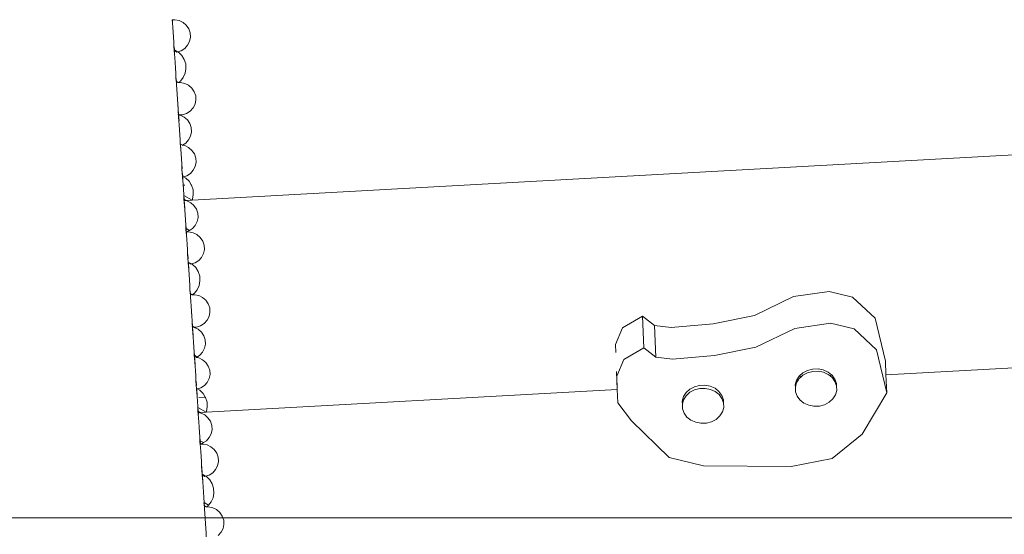
# Model space of a CAD drawing. Units: millimetres. Extents: x -9766 to 6360, y -6507 to 8106.
# Drawn here: x -863 to -379, y -3091 to -2838 of the extents above; entities that cross this region are included whole.
import ezdxf

# ---------------------------------------------------------------- set-up
doc = ezdxf.new("R2010")
doc.units = ezdxf.units.MM
doc.layers.get('0').update_dxf_attribs({"lineweight": 5})
doc.layers.add('Размеры', color=1, linetype='Continuous', lineweight=5)
doc.dimstyles.new('размеры Маф', dxfattribs={"dimtxt": 300, "dimasz": 50, "dimexe": 50, "dimexo": 0.0625, "dimgap": 0.09, "dimtad": 1, "dimdec": 0, "dimzin": 0, "dimdsep": 46, "dimtxsty": 'Standard', "dimblk": 'ARCHTICK', "dimcen": 0.09, "dimdle": 50, "dimclrd": 256, "dimclre": 256, "dimclrt": 256, "dimadec": 0, "dimazin": 0, "dimtfac": 1, "dimtdec": 0, "dimtix": 1, "dimtofl": 0, "dimtmove": 0, "dimatfit": 3, "dimfxl": 1, "dimtolj": 1, "dimtzin": 0, "dimlwd": -1, "dimlwe": -1, "dimarcsym": 1})

# ---------------------------------------------------------------- blocks, each defined once
blk = doc.blocks.new('_ArchTick')
at = {"color": 0, "linetype": 'ByBlock', "const_width": 0.15}
blk.add_lwpolyline([(-0.5, -0.5), (0.5, 0.5)], dxfattribs=at)
blk = doc.blocks.new('*D11')
at = {"layer": 'Defpoints', "color": 0, "transparency": 16777216}
for p in [(4875.21, -56.58), (-9716.39, -2070.01), (4875.21, -6456.64)]:
    blk.add_point(p, dxfattribs=at)
at = {"layer": 'Размеры', "transparency": 16777216}
for p, q in [((4875.21, -56.64), (4875.21, -6506.64)), ((-9716.39, -2070.08), (-9716.39, -6506.64)), ((-9766.39, -6456.64), (4925.21, -6456.64))]:
    blk.add_line(p, q, dxfattribs=at)
at = {"layer": 'Размеры', "transparency": 16777216, "xscale": 50, "yscale": 50, "zscale": 50, "rotation": 180}
blk.add_blockref('_ArchTick', (-9716.39, -6456.64), dxfattribs=at)
at = {"layer": 'Размеры', "transparency": 16777216, "xscale": 50, "yscale": 50, "zscale": 50}
blk.add_blockref('_ArchTick', (4875.21, -6456.64), dxfattribs=at)
at = {"layer": 'Размеры', "transparency": 16777216, "insert": (-2420.59, -6306.55), "char_height": 300, "attachment_point": 5}
blk.add_mtext('\\A1;14592', dxfattribs=at)
blk = doc.blocks.new('*D12')
at = {"layer": 'Defpoints', "color": 0, "transparency": 16777216}
for p in [(-5633.68, 8056.04), (6310.03, 8056.04), (-2570.48, -4640.93)]:
    blk.add_point(p, dxfattribs=at)
at = {"layer": 'Размеры', "transparency": 16777216}
for p, q in [((6310.03, -4690.93), (6310.03, 8106.04)), ((-5633.61, 8056.04), (6360.03, 8056.04)), ((-2570.42, -4640.93), (6360.03, -4640.93))]:
    blk.add_line(p, q, dxfattribs=at)
at = {"layer": 'Размеры', "transparency": 16777216, "xscale": 50, "yscale": 50, "zscale": 50}
for p, rotation in [((6310.03, 8056.04), 90), ((6310.03, -4640.93), 270)]:
    blk.add_blockref('_ArchTick', p, dxfattribs=dict(at, rotation=rotation))
at = {"layer": 'Размеры', "transparency": 16777216, "insert": (6159.94, 1707.56), "char_height": 300, "attachment_point": 5, "rotation": 90}
blk.add_mtext('\\A1;12697', dxfattribs=at)
blk = doc.blocks.new('*D13')
at = {"layer": 'Defpoints', "color": 0, "transparency": 16777216}
for p in [(-7699.11, 2368.55), (2570.18, 2368.55), (2570.18, -5784.42)]:
    blk.add_point(p, dxfattribs=at)
at = {"layer": 'Размеры', "transparency": 16777216}
for p, q in [((-7699.11, 2368.48), (-7699.11, -5834.42)), ((2570.18, 2368.48), (2570.18, -5834.42)), ((-7749.11, -5784.42), (2620.18, -5784.42))]:
    blk.add_line(p, q, dxfattribs=at)
at = {"layer": 'Размеры', "transparency": 16777216, "xscale": 50, "yscale": 50, "zscale": 50, "rotation": 180}
blk.add_blockref('_ArchTick', (-7699.11, -5784.42), dxfattribs=at)
at = {"layer": 'Размеры', "transparency": 16777216, "xscale": 50, "yscale": 50, "zscale": 50}
blk.add_blockref('_ArchTick', (2570.18, -5784.42), dxfattribs=at)
at = {"layer": 'Размеры', "transparency": 16777216, "insert": (-2564.47, -5634.33), "char_height": 300, "attachment_point": 5}
blk.add_mtext('\\A1;10269', dxfattribs=at)
blk = doc.blocks.new('*D14')
at = {"layer": 'Defpoints', "color": 0, "transparency": 16777216}
for p in [(-3859.86, 6034.8), (5707.05, 6034.8), (-3887.36, -3083)]:
    blk.add_point(p, dxfattribs=at)
at = {"layer": 'Размеры', "transparency": 16777216}
for p, q in [((5707.05, -3133), (5707.05, 6084.8)), ((-3859.8, 6034.8), (5757.05, 6034.8)), ((-3887.3, -3083), (5757.05, -3083))]:
    blk.add_line(p, q, dxfattribs=at)
at = {"layer": 'Размеры', "transparency": 16777216, "xscale": 50, "yscale": 50, "zscale": 50}
for p, rotation in [((5707.05, 6034.8), 90), ((5707.05, -3083), 270)]:
    blk.add_blockref('_ArchTick', p, dxfattribs=dict(at, rotation=rotation))
at = {"layer": 'Размеры', "transparency": 16777216, "insert": (5556.96, 1475.9), "char_height": 300, "attachment_point": 5, "rotation": 90}
blk.add_mtext('\\A1;9118', dxfattribs=at)

msp = doc.modelspace()

# ---------------------------------------------------------------- linework, layer by layer
for p, q in [((-788.45, -2837.81), (-788.45, -2837.88)), ((-788.45, -2837.88), (-788.36, -2837.88)), ((-788.25, -2839.44), (-788.36, -2837.88)), ((-788.36, -2837.88), (-788.31, -2837.88)), ((-788.31, -2837.88), (-787.1, -2837.81)), ((-788.31, -2837.88), (-788.25, -2839.44)), ((-787.1, -2837.81), (-785, -2838.23)), ((-785, -2838.23), (-783.07, -2839.18)), ((-783.07, -2839.18), (-781.46, -2840.58)), ((-788.21, -2839.47), (-788.25, -2839.44)), ((-788.11, -2841.54), (-788.21, -2839.47)), ((-787.96, -2843.92), (-788.11, -2841.54)), ((-788.07, -2841.56), (-787.91, -2843.95)), ((-787.81, -2846.42), (-787.96, -2843.92)), ((-781.46, -2840.58), (-780.27, -2842.33)), ((-780.27, -2842.33), (-779.58, -2844.33)), ((-787.66, -2848.87), (-787.81, -2846.42)), ((-787.75, -2846.45), (-787.59, -2848.91)), ((-787.54, -2851.1), (-787.66, -2848.87)), ((-779.87, -2848.48), (-780.82, -2850.36)), ((-779.45, -2846.42), (-779.87, -2848.48)), ((-779.58, -2844.33), (-779.45, -2846.42)), ((-787.46, -2852.64), (-787.54, -2851.1)), ((-787.44, -2852.96), (-787.46, -2852.64)), ((-787.46, -2852.64), (-787.33, -2852.71)), ((-787.44, -2851.16), (-787.33, -2852.71)), ((-787.39, -2853.32), (-787.44, -2852.96)), ((-787.44, -2852.96), (-787.31, -2853.03)), ((-787.29, -2854.65), (-787.39, -2853.32)), ((-787.33, -2852.71), (-785.71, -2853.63)), ((-787.33, -2852.71), (-787.31, -2853.03)), ((-787.31, -2853.03), (-787.2, -2854.7)), ((-787.31, -2853.03), (-786.06, -2853.74)), ((-785.71, -2853.63), (-786.06, -2853.74)), ((-784.02, -2853.08), (-785.71, -2853.63)), ((-785.71, -2853.63), (-785.29, -2853.86)), ((-782.24, -2851.93), (-784.02, -2853.08)), ((-780.82, -2850.36), (-782.24, -2851.93)), ((-787.16, -2856.55), (-787.29, -2854.65)), ((-787, -2858.88), (-787.16, -2856.55)), ((-787.08, -2856.59), (-786.92, -2858.92)), ((-785.29, -2853.86), (-783.67, -2855.42)), ((-783.67, -2855.42), (-782.46, -2857.37)), ((-782.46, -2857.37), (-781.76, -2859.59)), ((-786.84, -2861.48), (-787, -2858.88)), ((-786.67, -2864.18), (-786.84, -2861.48)), ((-786.75, -2861.53), (-786.57, -2864.23)), ((-781.61, -2861.92), (-782.02, -2864.2)), ((-781.76, -2859.59), (-781.61, -2861.92)), ((-786.52, -2866.79), (-786.67, -2864.18)), ((-786.47, -2867.52), (-786.52, -2866.79)), ((-786.5, -2866.8), (-786.47, -2867.52)), ((-786.47, -2867.52), (-786.44, -2868.22)), ((-786.43, -2867.13), (-786.46, -2866.82)), ((-786.35, -2868.26), (-786.44, -2868.22)), ((-786.35, -2868.26), (-786.43, -2867.13)), ((-786.4, -2866.86), (-786.31, -2868.29)), ((-786.23, -2869.94), (-786.35, -2868.26)), ((-786.31, -2868.29), (-786.35, -2868.26)), ((-784.36, -2868.01), (-785.45, -2868.78)), ((-782.96, -2866.27), (-784.36, -2868.01)), ((-782.02, -2864.2), (-782.96, -2866.27)), ((-785.45, -2868.78), (-786.31, -2868.29)), ((-786.09, -2872.03), (-786.23, -2869.94)), ((-786.2, -2869.96), (-786.06, -2872.05)), ((-785.94, -2874.41), (-786.09, -2872.03)), ((-785.45, -2868.78), (-784.35, -2868.72)), ((-784.35, -2868.72), (-782.24, -2869.14)), ((-782.24, -2869.14), (-780.32, -2870.09)), ((-780.32, -2870.09), (-778.71, -2871.49)), ((-778.71, -2871.49), (-777.52, -2873.24)), ((-785.79, -2876.91), (-785.94, -2874.41)), ((-785.64, -2879.36), (-785.79, -2876.91)), ((-777.52, -2873.24), (-776.83, -2875.24)), ((-776.69, -2877.33), (-777.11, -2879.39)), ((-776.83, -2875.24), (-776.69, -2877.33)), ((-785.52, -2881.59), (-785.64, -2879.36)), ((-785.57, -2879.4), (-785.25, -2884.25)), ((-785.42, -2883.45), (-785.52, -2881.59)), ((-778.06, -2881.27), (-779.48, -2882.84)), ((-777.11, -2879.39), (-778.06, -2881.27)), ((-785.36, -2884.19), (-785.42, -2883.45)), ((-785.36, -2884.19), (-785.38, -2884.32)), ((-785.38, -2884.32), (-785.37, -2884.5)), ((-785.33, -2884.53), (-785.37, -2884.5)), ((-785.36, -2884.76), (-785.37, -2884.5)), ((-785.36, -2884.19), (-785.25, -2884.25)), ((-784.95, -2884.74), (-785.36, -2884.76)), ((-785.23, -2884.58), (-785.33, -2884.53)), ((-785.31, -2884.71), (-785.33, -2884.53)), ((-785.22, -2885.84), (-785.31, -2884.71)), ((-785.25, -2884.25), (-784.44, -2884.71)), ((-785.25, -2884.25), (-785.23, -2884.58)), ((-785.23, -2884.58), (-785.04, -2887.56)), ((-784.95, -2884.74), (-785.23, -2884.58)), ((-785.11, -2887.52), (-785.22, -2885.84)), ((-784.97, -2889.62), (-785.11, -2887.52)), ((-784.44, -2884.71), (-784.95, -2884.74)), ((-784.95, -2884.74), (-784.47, -2884.84)), ((-784.47, -2884.84), (-782.54, -2885.78)), ((-783.3, -2884.65), (-784.44, -2884.71)), ((-781.27, -2883.99), (-783.3, -2884.65)), ((-782.54, -2885.78), (-780.93, -2887.18)), ((-779.48, -2882.84), (-781.27, -2883.99)), ((-780.93, -2887.18), (-779.74, -2888.94)), ((-784.82, -2891.99), (-784.97, -2889.62)), ((-784.9, -2889.66), (-784.74, -2892.04)), ((-784.67, -2894.49), (-784.82, -2891.99)), ((-779.74, -2888.94), (-779.05, -2890.93)), ((-779.05, -2890.93), (-778.91, -2893.03)), ((-784.52, -2896.94), (-784.67, -2894.49)), ((-784.58, -2894.54), (-784.41, -2897)), ((-784.41, -2898.96), (-784.52, -2896.94)), ((-780.29, -2896.96), (-781.7, -2898.53)), ((-779.34, -2895.09), (-780.29, -2896.96)), ((-778.91, -2893.03), (-779.34, -2895.09)), ((-784.36, -2898.99), (-784.41, -2898.96)), ((-784.4, -2899.17), (-784.41, -2898.96)), ((-784.27, -2900.08), (-784.36, -2898.99)), ((-784.28, -2899.04), (-784.36, -2898.99)), ((-784.28, -2899.04), (-784.1, -2901.78)), ((-783.32, -2899.57), (-784.28, -2899.04)), ((-784.15, -2901.75), (-784.27, -2900.08)), ((-784.02, -2903.85), (-784.15, -2901.75)), ((-783.32, -2899.57), (-783.49, -2899.68)), ((-781.7, -2898.53), (-783.32, -2899.57)), ((-783.32, -2899.57), (-782.22, -2899.8)), ((-782.22, -2899.8), (-780.3, -2900.74)), ((-780.3, -2900.74), (-778.68, -2902.14)), ((-778.68, -2902.14), (-777.49, -2903.9)), ((-254.1, -2897.77), (-778.56, -2926.58)), ((-783.87, -2906.23), (-784.02, -2903.85)), ((-783.96, -2903.88), (-783.8, -2906.26)), ((-783.71, -2908.72), (-783.87, -2906.23)), ((-777.49, -2903.9), (-776.81, -2905.89)), ((-776.81, -2905.89), (-776.67, -2907.99)), ((-783.57, -2911.17), (-783.71, -2908.72)), ((-783.64, -2908.77), (-783.48, -2911.23)), ((-783.45, -2913.4), (-783.57, -2911.17)), ((-777.09, -2910.04), (-778.04, -2911.92)), ((-776.67, -2907.99), (-777.09, -2910.04)), ((-783.37, -2914.85), (-783.45, -2913.4)), ((-783.29, -2915.54), (-783.37, -2914.85)), ((-783.23, -2914.92), (-783.37, -2914.85)), ((-783.35, -2915.26), (-783.37, -2914.85)), ((-783.35, -2915.31), (-783.35, -2915.26)), ((-783.35, -2915.26), (-783.28, -2915.3)), ((-783.28, -2915.3), (-783.35, -2915.31)), ((-783.33, -2913.47), (-783.23, -2914.92)), ((-783.19, -2916.89), (-783.29, -2915.54)), ((-782.82, -2915.15), (-783.28, -2915.3)), ((-782.82, -2915.15), (-783.23, -2914.92)), ((-783.23, -2914.92), (-783.1, -2916.94)), ((-781.25, -2914.64), (-782.82, -2915.15)), ((-782.82, -2915.15), (-781.68, -2915.79)), ((-781.68, -2915.79), (-780.06, -2917.36)), ((-779.46, -2913.49), (-781.25, -2914.64)), ((-778.04, -2911.92), (-779.46, -2913.49)), ((-783.06, -2918.81), (-783.19, -2916.89)), ((-783.06, -2918.81), (-782.73, -2923.78)), ((-782.97, -2918.86), (-782.94, -2919.33)), ((-782.21, -2919.29), (-782.94, -2919.33)), ((-782.94, -2919.33), (-782.85, -2921.19)), ((-782.94, -2919.33), (-782.82, -2921.21)), ((-780.06, -2917.36), (-778.99, -2919.11)), ((-778.99, -2919.11), (-779.23, -2919.12)), ((-778.99, -2919.11), (-778.85, -2919.34)), ((-778.85, -2919.34), (-778.15, -2921.57)), ((-782.73, -2923.78), (-782.71, -2924.23)), ((-782.61, -2924.29), (-782.71, -2924.23)), ((-782.71, -2924.23), (-782.6, -2926.04)), ((-782.64, -2923.83), (-782.61, -2924.29)), ((-778.56, -2926.58), (-782.61, -2924.29)), ((-782.61, -2924.29), (-782.49, -2926.1)), ((-782.6, -2926.04), (-782.61, -2926.17)), ((-782.61, -2926.17), (-782.6, -2926.52)), ((-782.55, -2926.56), (-782.61, -2926.17)), ((-782.6, -2926.04), (-782.49, -2926.1)), ((-782.49, -2926.1), (-782.46, -2926.61)), ((-782.49, -2926.1), (-781.36, -2926.74)), ((-778.4, -2926.22), (-778.56, -2926.58)), ((-778, -2923.92), (-778.4, -2926.22)), ((-778.15, -2921.57), (-778, -2923.92)), ((-782.6, -2926.52), (-782.55, -2926.56)), ((-782.6, -2926.52), (-782.59, -2926.81)), ((-782.13, -2926.78), (-782.59, -2926.81)), ((-782.46, -2927.7), (-782.55, -2926.56)), ((-782.55, -2926.56), (-782.46, -2926.61)), ((-782.46, -2926.61), (-782.13, -2926.78)), ((-782.34, -2929.37), (-782.46, -2927.7)), ((-782.39, -2927.74), (-782.14, -2931.5)), ((-782.2, -2931.47), (-782.34, -2929.37)), ((-781.36, -2926.74), (-782.13, -2926.78)), ((-782.13, -2926.78), (-781.21, -2926.97)), ((-778.56, -2926.58), (-781.36, -2926.74)), ((-781.21, -2926.97), (-779.28, -2927.91)), ((-779.28, -2927.91), (-777.67, -2929.31)), ((-777.67, -2929.31), (-776.48, -2931.06)), ((-776.48, -2931.06), (-775.79, -2933.06)), ((-782.05, -2933.84), (-782.2, -2931.47)), ((-781.9, -2936.34), (-782.05, -2933.84)), ((-781.98, -2933.89), (-781.82, -2936.39)), ((-775.66, -2935.16), (-776.08, -2937.21)), ((-775.79, -2933.06), (-775.66, -2935.16)), ((-781.76, -2938.79), (-781.9, -2936.34)), ((-781.62, -2940.56), (-781.76, -2938.79)), ((-781.65, -2938.85), (-781.54, -2940.6)), ((-781.62, -2940.56), (-781.63, -2940.69)), ((-781.56, -2941.08), (-781.63, -2940.69)), ((-781.63, -2940.69), (-781.63, -2941.02)), ((-781.62, -2940.56), (-781.54, -2940.6)), ((-781.54, -2940.6), (-781.5, -2941.11)), ((-781.54, -2940.6), (-779.84, -2941.56)), ((-778.45, -2940.66), (-779.84, -2941.56)), ((-777.03, -2939.09), (-778.45, -2940.66)), ((-776.08, -2937.21), (-777.03, -2939.09)), ((-781.6, -2941.46), (-781.63, -2941.02)), ((-781.6, -2941.46), (-781.57, -2942.24)), ((-781.48, -2942.21), (-781.57, -2942.24)), ((-781.57, -2942.24), (-781.56, -2942.32)), ((-781.48, -2942.21), (-781.56, -2941.08)), ((-781.56, -2942.32), (-781.47, -2942.32)), ((-780.23, -2941.81), (-781.48, -2942.21)), ((-781.36, -2943.88), (-781.47, -2942.32)), ((-781.47, -2942.32), (-781.42, -2942.32)), ((-781.42, -2942.32), (-780.21, -2942.25)), ((-781.42, -2942.32), (-781.36, -2943.88)), ((-781.22, -2945.98), (-781.36, -2943.88)), ((-779.84, -2941.56), (-780.23, -2941.81)), ((-780.21, -2942.25), (-778.11, -2942.67)), ((-778.11, -2942.67), (-776.19, -2943.62)), ((-776.19, -2943.62), (-774.57, -2945.02)), ((-774.57, -2945.02), (-773.38, -2946.77)), ((-781.07, -2948.36), (-781.22, -2945.98)), ((-781.22, -2945.98), (-781.18, -2946)), ((-780.92, -2950.86), (-781.07, -2948.36)), ((-781.02, -2948.39), (-780.86, -2950.89)), ((-773.38, -2946.77), (-772.7, -2948.77)), ((-772.7, -2948.77), (-772.56, -2950.86)), ((-780.78, -2953.31), (-780.92, -2950.86)), ((-780.78, -2953.31), (-780.56, -2957.08)), ((-780.7, -2953.35), (-780.55, -2955.59)), ((-773.93, -2954.8), (-775.35, -2956.37)), ((-772.98, -2952.92), (-773.93, -2954.8)), ((-772.56, -2950.86), (-772.98, -2952.92)), ((-780.55, -2957.4), (-780.56, -2957.08)), ((-780.45, -2957.15), (-780.56, -2957.08)), ((-780.5, -2957.76), (-780.55, -2957.4)), ((-780.55, -2957.4), (-780.43, -2957.47)), ((-780.4, -2959.09), (-780.5, -2957.76)), ((-780.45, -2957.15), (-780.43, -2957.47)), ((-778.82, -2958.06), (-780.45, -2957.15)), ((-780.43, -2957.47), (-780.19, -2961.03)), ((-780.43, -2957.47), (-779.17, -2958.18)), ((-780.27, -2960.99), (-780.4, -2959.09)), ((-778.82, -2958.06), (-779.17, -2958.18)), ((-777.14, -2957.52), (-778.82, -2958.06)), ((-778.82, -2958.06), (-778.4, -2958.29)), ((-778.4, -2958.29), (-776.78, -2959.86)), ((-775.35, -2956.37), (-777.14, -2957.52)), ((-776.78, -2959.86), (-775.58, -2961.81)), ((-780.12, -2963.32), (-780.27, -2960.99)), ((-779.95, -2965.92), (-780.12, -2963.32)), ((-775.58, -2961.81), (-774.87, -2964.03)), ((-774.87, -2964.03), (-774.72, -2966.36)), ((-779.79, -2968.62), (-779.95, -2965.92)), ((-779.63, -2971.23), (-779.79, -2968.62)), ((-775.13, -2968.64), (-776.07, -2970.71)), ((-774.72, -2966.36), (-775.13, -2968.64)), ((-779.58, -2971.96), (-779.63, -2971.23)), ((-779.61, -2971.24), (-779.58, -2971.96)), ((-779.55, -2971.57), (-779.58, -2971.26)), ((-779.58, -2971.96), (-779.55, -2972.66)), ((-779.51, -2971.3), (-779.55, -2971.57)), ((-779.46, -2972.7), (-779.55, -2971.57)), ((-779.46, -2972.7), (-779.55, -2972.66)), ((-779.42, -2972.73), (-779.46, -2972.7)), ((-779.42, -2972.73), (-779.31, -2974.39)), ((-778.56, -2973.22), (-779.42, -2972.73)), ((-779.34, -2974.38), (-779.42, -2972.73)), ((-779.2, -2976.47), (-779.34, -2974.38)), ((-777.48, -2972.44), (-778.56, -2973.22)), ((-778.56, -2973.22), (-777.46, -2973.16)), ((-776.07, -2970.71), (-777.48, -2972.44)), ((-777.46, -2973.16), (-775.35, -2973.58)), ((-775.35, -2973.58), (-773.43, -2974.53)), ((-773.43, -2974.53), (-771.82, -2975.92)), ((-501.89, -2983.48), (-482.64, -2974.14)), ((-482.64, -2974.14), (-465.09, -2971.61)), ((-465.09, -2971.61), (-453.55, -2974.32)), ((-453.55, -2974.32), (-442.52, -2984.76)), ((-779.05, -2978.85), (-779.2, -2976.47)), ((-779.17, -2976.49), (-779.01, -2978.87)), ((-778.9, -2981.35), (-779.05, -2978.85)), ((-771.82, -2975.92), (-770.63, -2977.68)), ((-770.63, -2977.68), (-769.94, -2979.67)), ((-769.94, -2979.67), (-769.8, -2981.77)), ((-778.76, -2983.8), (-778.9, -2981.35)), ((-778.85, -2981.38), (-778.69, -2983.84)), ((-778.63, -2986.03), (-778.76, -2983.8)), ((-770.22, -2983.83), (-771.18, -2985.71)), ((-769.8, -2981.77), (-770.22, -2983.83)), ((-566.85, -2989.56), (-556.95, -2983.76)), ((-556.95, -2983.76), (-551.04, -2988.38)), ((-556.27, -2999.35), (-556.95, -2983.76)), ((-522.16, -2987.49), (-501.89, -2983.48)), ((86.32, -2983.89), (-437.15, -3012.64)), ((-778.53, -2987.89), (-778.63, -2986.03)), ((-778.54, -2986.08), (-778.37, -2988.69)), ((-778.48, -2988.63), (-778.53, -2987.89)), ((-778.48, -2988.63), (-778.49, -2988.76)), ((-778.49, -2988.76), (-778.48, -2988.94)), ((-778.48, -2988.63), (-778.37, -2988.69)), ((-778.44, -2988.96), (-778.48, -2988.94)), ((-778.47, -2989.2), (-778.48, -2988.94)), ((-778.06, -2989.18), (-778.47, -2989.2)), ((-778.34, -2989.02), (-778.44, -2988.96)), ((-778.42, -2989.15), (-778.44, -2988.96)), ((-778.34, -2990.28), (-778.42, -2989.15)), ((-778.37, -2988.69), (-777.55, -2989.15)), ((-778.37, -2988.69), (-778.34, -2989.02)), ((-778.34, -2989.02), (-778.33, -2989.2)), ((-778.06, -2989.18), (-778.34, -2989.02)), ((-777.55, -2989.15), (-778.06, -2989.18)), ((-778.06, -2989.18), (-777.58, -2989.28)), ((-777.58, -2989.28), (-775.65, -2990.22)), ((-776.41, -2989.09), (-777.55, -2989.15)), ((-774.38, -2988.43), (-776.41, -2989.09)), ((-772.59, -2987.27), (-774.38, -2988.43)), ((-771.18, -2985.71), (-772.59, -2987.27)), ((-551.04, -2988.38), (-542.83, -2989.38)), ((-550.37, -3003.97), (-551.04, -2988.38)), ((-542.83, -2989.38), (-522.16, -2987.49)), ((-481.97, -2989.74), (-464.42, -2987.21)), ((-464.42, -2987.21), (-452.87, -2989.92)), ((-442.52, -2984.76), (-437.44, -3005.89)), ((-778.22, -2991.96), (-778.34, -2990.28)), ((-778.26, -2990.33), (-778.01, -2994.09)), ((-778.08, -2994.05), (-778.22, -2991.96)), ((-777.93, -2996.43), (-778.08, -2994.05)), ((-775.65, -2990.22), (-774.04, -2991.62)), ((-774.04, -2991.62), (-772.85, -2993.38)), ((-772.85, -2993.38), (-772.16, -2995.37)), ((-570.29, -2997.71), (-566.85, -2989.56)), ((-501.21, -2999.07), (-481.97, -2989.74)), ((-452.87, -2989.92), (-441.84, -3000.35)), ((-777.78, -2998.93), (-777.93, -2996.43)), ((-777.85, -2996.48), (-777.69, -2998.98)), ((-777.64, -3001.38), (-777.78, -2998.93)), ((-772.03, -2997.47), (-772.45, -2999.52)), ((-772.16, -2995.37), (-772.03, -2997.47)), ((-570.13, -3001.68), (-570.29, -2997.71)), ((-521.48, -3003.08), (-501.21, -2999.07)), ((-777.52, -3002.86), (-777.64, -3001.38)), ((-777.52, -3002.86), (-777.54, -3002.99)), ((-777.54, -3002.99), (-777.52, -3003.4)), ((-777.47, -3003.38), (-777.54, -3002.99)), ((-777.53, -3001.44), (-777.43, -3002.92)), ((-777.52, -3002.86), (-777.43, -3002.92)), ((-777.47, -3003.43), (-777.52, -3003.4)), ((-777.51, -3003.61), (-777.52, -3003.4)), ((-777.47, -3003.43), (-777.47, -3003.38)), ((-777.39, -3003.42), (-777.47, -3003.43)), ((-777.38, -3004.51), (-777.47, -3003.43)), ((-777.43, -3002.92), (-777.39, -3003.42)), ((-777.43, -3002.92), (-775.99, -3003.73)), ((-776.43, -3004.01), (-777.39, -3003.42)), ((-775.99, -3003.73), (-776.43, -3004.01)), ((-774.82, -3002.97), (-775.99, -3003.73)), ((-773.4, -3001.4), (-774.82, -3002.97)), ((-772.45, -2999.52), (-773.4, -3001.4)), ((-566.17, -3005.15), (-556.27, -2999.35)), ((-556.27, -2999.35), (-550.37, -3003.97)), ((-542.16, -3004.97), (-521.48, -3003.08)), ((-441.84, -3000.35), (-436.77, -3021.48)), ((-777.27, -3006.19), (-777.38, -3004.51)), ((-777.32, -3004.55), (-777.07, -3008.32)), ((-777.13, -3008.29), (-777.27, -3006.19)), ((-776.98, -3010.66), (-777.13, -3008.29)), ((-776.43, -3004.01), (-776.6, -3004.12)), ((-776.43, -3004.01), (-775.33, -3004.24)), ((-775.33, -3004.24), (-773.41, -3005.18)), ((-773.41, -3005.18), (-771.8, -3006.58)), ((-771.8, -3006.58), (-770.61, -3008.33)), ((-770.61, -3008.33), (-769.92, -3010.33)), ((-569.61, -3013.3), (-566.17, -3005.15)), ((-550.37, -3003.97), (-542.16, -3004.97)), ((-437.15, -3012.64), (-437.44, -3005.89)), ((-776.83, -3013.16), (-776.98, -3010.66)), ((-776.91, -3010.7), (-776.75, -3013.21)), ((-776.68, -3015.61), (-776.83, -3013.16)), ((-769.78, -3012.43), (-770.2, -3014.48)), ((-769.92, -3010.33), (-769.78, -3012.43)), ((-569.35, -3019.91), (-569.77, -3010.9)), ((-569.35, -3019.91), (-569.61, -3013.3)), ((-479.91, -3013.3), (-481.02, -3015.05)), ((-479.73, -3013.13), (-479.91, -3013.3)), ((-478.09, -3011.64), (-479.73, -3013.13)), ((-479.73, -3013.13), (-479.01, -3013.7)), ((-478.03, -3012.81), (-479.01, -3013.7)), ((-475.82, -3010.44), (-478.09, -3011.64)), ((-475.77, -3011.61), (-478.03, -3012.81)), ((-473.26, -3009.77), (-475.82, -3010.44)), ((-473.21, -3010.94), (-475.77, -3011.61)), ((-470.6, -3009.69), (-473.26, -3009.77)), ((-470.55, -3010.86), (-473.21, -3010.94)), ((-468, -3010.19), (-470.6, -3009.69)), ((-467.95, -3011.36), (-470.55, -3010.86)), ((-465.65, -3011.24), (-468, -3010.19)), ((-465.6, -3012.41), (-467.95, -3011.36)), ((-463.98, -3012.56), (-465.65, -3011.24)), ((-464.65, -3013.16), (-465.6, -3012.41)), ((-464.65, -3013.16), (-463.98, -3012.56)), ((-463.66, -3013.95), (-464.65, -3013.16)), ((-463.71, -3012.78), (-463.98, -3012.56)), ((-462.77, -3014.05), (-463.71, -3012.78)), ((-436.77, -3021.48), (-437.15, -3012.64)), ((-776.56, -3017.84), (-776.68, -3015.61)), ((-776.59, -3015.67), (-776.44, -3017.91)), ((-776.48, -3019.29), (-776.56, -3017.84)), ((-772.57, -3017.93), (-774.36, -3019.08)), ((-771.15, -3016.36), (-772.57, -3017.93)), ((-770.2, -3014.48), (-771.15, -3016.36)), ((-531.45, -3018.46), (-533.72, -3019.66)), ((-528.9, -3017.79), (-531.45, -3018.46)), ((-526.23, -3017.71), (-528.9, -3017.79)), ((-523.63, -3018.21), (-526.23, -3017.71)), ((-521.28, -3019.26), (-523.63, -3018.21)), ((-481.17, -3015.3), (-481.79, -3017.5)), ((-481.79, -3017.5), (-481.74, -3018.67)), ((-481.12, -3016.47), (-481.74, -3018.67)), ((-481.02, -3015.05), (-481.17, -3015.3)), ((-480.2, -3015.01), (-481.12, -3016.47)), ((-480.2, -3015.01), (-481.02, -3015.05)), ((-479.86, -3014.47), (-480.2, -3015.01)), ((-479.01, -3013.7), (-479.86, -3014.47)), ((-463.55, -3014.09), (-463.66, -3013.95)), ((-462.77, -3014.05), (-463.55, -3014.09)), ((-462.25, -3015.86), (-463.55, -3014.09)), ((-462.3, -3014.69), (-462.77, -3014.05)), ((-461.53, -3016.85), (-462.3, -3014.69)), ((-461.49, -3017.99), (-462.25, -3015.86)), ((-461.49, -3017.99), (-461.53, -3016.85)), ((-461.48, -3018.02), (-461.49, -3017.99)), ((-461.4, -3020.27), (-461.48, -3018.02)), ((-776.4, -3019.98), (-776.48, -3019.29)), ((-776.34, -3019.36), (-776.48, -3019.29)), ((-776.46, -3019.7), (-776.48, -3019.29)), ((-776.46, -3019.7), (-776.39, -3019.74)), ((-776.46, -3019.74), (-776.46, -3019.7)), ((-776.39, -3019.74), (-776.46, -3019.74)), ((-776.3, -3021.33), (-776.4, -3019.98)), ((-775.94, -3019.59), (-776.39, -3019.74)), ((-776.34, -3019.36), (-776.08, -3023.3)), ((-775.94, -3019.59), (-776.34, -3019.36)), ((-776.17, -3023.25), (-776.3, -3021.33)), ((-776.01, -3025.6), (-776.17, -3023.25)), ((-774.36, -3019.08), (-775.94, -3019.59)), ((-775.94, -3019.59), (-774.79, -3020.23)), ((-774.79, -3020.23), (-773.17, -3021.8)), ((-773.17, -3021.8), (-772.1, -3023.55)), ((-569.35, -3019.91), (-771.68, -3031.02)), ((-569.1, -3026.35), (-569.35, -3019.91)), ((-535.55, -3021.32), (-536.81, -3023.32)), ((-535.48, -3022.88), (-536.74, -3024.87)), ((-533.72, -3019.66), (-535.55, -3021.32)), ((-533.65, -3021.22), (-535.48, -3022.88)), ((-531.38, -3020.02), (-533.65, -3021.22)), ((-528.83, -3019.35), (-531.38, -3020.02)), ((-526.16, -3019.27), (-528.83, -3019.35)), ((-523.56, -3019.77), (-526.16, -3019.27)), ((-521.21, -3020.82), (-523.56, -3019.77)), ((-519.34, -3020.8), (-521.28, -3019.26)), ((-519.27, -3022.36), (-521.21, -3020.82)), ((-517.93, -3022.71), (-519.34, -3020.8)), ((-517.87, -3024.27), (-519.27, -3022.36)), ((-517.17, -3024.87), (-517.93, -3022.71)), ((-481.74, -3018.67), (-481.7, -3019.76)), ((-481.7, -3019.76), (-481.69, -3019.78)), ((-481.65, -3020.92), (-481.69, -3019.78)), ((-481.65, -3020.92), (-480.88, -3023.08)), ((-480.88, -3023.08), (-479.48, -3024.99)), ((-463.27, -3024.47), (-462.01, -3022.48)), ((-462.01, -3022.48), (-461.4, -3020.27)), ((-436.77, -3021.48), (-448.88, -3041.81)), ((-775.85, -3028.22), (-776.01, -3025.6)), ((-775.96, -3025.62), (-775.85, -3028.22)), ((-775.93, -3025.64), (-775.76, -3028.27)), ((-772.1, -3023.55), (-775.32, -3023.73)), ((-772.1, -3023.55), (-771.97, -3023.78)), ((-771.97, -3023.78), (-771.26, -3026.01)), ((-771.26, -3026.01), (-771.11, -3028.36)), ((-562.38, -3035.22), (-569.1, -3026.35)), ((-536.81, -3023.32), (-537.42, -3025.52)), ((-537.42, -3025.52), (-537.35, -3027.08)), ((-536.74, -3024.87), (-537.35, -3027.08)), ((-537.35, -3027.08), (-537.34, -3027.77)), ((-537.34, -3027.77), (-537.32, -3027.81)), ((-537.32, -3027.81), (-537.27, -3029.33)), ((-517.11, -3026.39), (-517.87, -3024.27)), ((-517.11, -3026.39), (-517.17, -3024.87)), ((-517.11, -3026.39), (-517.1, -3026.43)), ((-517.02, -3028.68), (-517.1, -3026.43)), ((-479.48, -3024.99), (-477.54, -3026.53)), ((-477.54, -3026.53), (-475.19, -3027.58)), ((-475.19, -3027.58), (-472.59, -3028.09)), ((-472.59, -3028.09), (-469.92, -3028)), ((-469.92, -3028), (-467.37, -3027.33)), ((-467.37, -3027.33), (-465.1, -3026.13)), ((-465.1, -3026.13), (-463.27, -3024.47)), ((-775.82, -3028.67), (-775.85, -3028.22)), ((-775.73, -3028.72), (-775.82, -3028.67)), ((-775.82, -3028.67), (-775.71, -3030.48)), ((-771.68, -3031.02), (-775.73, -3028.72)), ((-775.73, -3028.72), (-775.61, -3030.54)), ((-775.71, -3030.48), (-775.72, -3030.61)), ((-775.72, -3030.61), (-775.71, -3030.96)), ((-775.66, -3031), (-775.72, -3030.61)), ((-775.71, -3030.48), (-775.61, -3030.54)), ((-775.71, -3030.96), (-775.66, -3031)), ((-775.71, -3030.96), (-775.7, -3031.24)), ((-775.24, -3031.22), (-775.7, -3031.24)), ((-775.57, -3032.13), (-775.66, -3031)), ((-775.66, -3031), (-775.57, -3031.03)), ((-775.61, -3030.54), (-774.48, -3031.18)), ((-775.61, -3030.54), (-775.57, -3031.03)), ((-775.57, -3031.03), (-775.5, -3032.17)), ((-775.57, -3031.03), (-775.24, -3031.22)), ((-775.45, -3033.81), (-775.57, -3032.13)), ((-774.48, -3031.18), (-775.24, -3031.22)), ((-775.24, -3031.22), (-774.32, -3031.41)), ((-771.68, -3031.02), (-774.48, -3031.18)), ((-774.32, -3031.41), (-772.39, -3032.35)), ((-772.39, -3032.35), (-770.78, -3033.75)), ((-771.51, -3030.66), (-771.68, -3031.02)), ((-771.11, -3028.36), (-771.51, -3030.66)), ((-537.27, -3029.33), (-536.5, -3031.49)), ((-536.5, -3031.49), (-535.1, -3033.4)), ((-520.72, -3034.54), (-518.89, -3032.88)), ((-518.89, -3032.88), (-517.63, -3030.89)), ((-517.63, -3030.89), (-517.02, -3028.68)), ((-775.32, -3035.9), (-775.45, -3033.81)), ((-775.39, -3033.84), (-775.25, -3035.94)), ((-775.17, -3038.28), (-775.32, -3035.9)), ((-770.78, -3033.75), (-769.59, -3035.5)), ((-769.59, -3035.5), (-768.9, -3037.5)), ((-768.9, -3037.5), (-768.77, -3039.6)), ((-543.86, -3053.32), (-562.38, -3035.22)), ((-535.1, -3033.4), (-533.15, -3034.94)), ((-533.15, -3034.94), (-530.8, -3035.99)), ((-530.8, -3035.99), (-528.21, -3036.49)), ((-528.21, -3036.49), (-525.54, -3036.41)), ((-525.54, -3036.41), (-522.98, -3035.74)), ((-522.98, -3035.74), (-520.72, -3034.54)), ((-775.01, -3040.78), (-775.17, -3038.28)), ((-775.09, -3038.32), (-774.93, -3040.83)), ((-774.87, -3043.23), (-775.01, -3040.78)), ((-769.19, -3041.65), (-770.14, -3043.53)), ((-768.77, -3039.6), (-769.19, -3041.65)), ((-448.88, -3041.81), (-463.61, -3053.78)), ((-774.73, -3045), (-774.87, -3043.23)), ((-774.77, -3043.29), (-774.65, -3045.04)), ((-774.73, -3045), (-774.74, -3045.13)), ((-774.74, -3045.13), (-774.74, -3045.46)), ((-774.68, -3045.51), (-774.74, -3045.13)), ((-774.74, -3045.46), (-774.72, -3045.9)), ((-774.73, -3045), (-774.65, -3045.04)), ((-774.72, -3045.9), (-774.68, -3046.68)), ((-774.59, -3046.65), (-774.68, -3045.51)), ((-774.59, -3046.65), (-774.68, -3046.68)), ((-774.68, -3046.68), (-774.67, -3046.76)), ((-774.67, -3046.76), (-774.58, -3046.76)), ((-774.65, -3045.04), (-772.95, -3046)), ((-774.65, -3045.04), (-774.54, -3046.64)), ((-774.54, -3046.64), (-774.59, -3046.65)), ((-774.58, -3046.76), (-773.33, -3046.69)), ((-774.47, -3048.32), (-774.58, -3046.76)), ((-773.34, -3046.25), (-774.54, -3046.64)), ((-772.95, -3046), (-773.34, -3046.25)), ((-773.33, -3046.69), (-771.22, -3047.11)), ((-771.56, -3045.1), (-772.95, -3046)), ((-770.14, -3043.53), (-771.56, -3045.1)), ((-771.22, -3047.11), (-769.3, -3048.06)), ((-774.43, -3048.34), (-774.47, -3048.32)), ((-774.33, -3050.42), (-774.43, -3048.34)), ((-774.18, -3052.8), (-774.33, -3050.42)), ((-774.33, -3050.42), (-774.29, -3050.44)), ((-769.3, -3048.06), (-767.69, -3049.45)), ((-767.69, -3049.45), (-766.5, -3051.21)), ((-766.5, -3051.21), (-765.81, -3053.21)), ((-774.03, -3055.3), (-774.18, -3052.8)), ((-774.14, -3052.83), (-773.97, -3055.33)), ((-773.89, -3057.75), (-774.03, -3055.3)), ((-765.67, -3055.3), (-766.09, -3057.36)), ((-765.81, -3053.21), (-765.67, -3055.3)), ((-527.03, -3057.45), (-543.86, -3053.32)), ((-463.61, -3053.78), (-483.88, -3057.79)), ((-773.89, -3057.75), (-773.68, -3061.51)), ((-773.81, -3057.79), (-773.56, -3061.58)), ((-773.66, -3061.84), (-773.68, -3061.51)), ((-773.68, -3061.51), (-773.56, -3061.58)), ((-773.66, -3061.84), (-772.28, -3062.62)), ((-773.61, -3062.2), (-773.66, -3061.84)), ((-773.56, -3061.58), (-771.93, -3062.5)), ((-770.25, -3061.96), (-771.93, -3062.5)), ((-768.46, -3060.8), (-770.25, -3061.96)), ((-767.04, -3059.24), (-768.46, -3060.8)), ((-766.09, -3057.36), (-767.04, -3059.24)), ((-483.88, -3057.79), (-527.03, -3057.45)), ((-773.51, -3063.53), (-773.61, -3062.2)), ((-773.51, -3062.25), (-773.3, -3065.47)), ((-773.38, -3065.43), (-773.51, -3063.53)), ((-773.23, -3067.75), (-773.38, -3065.43)), ((-771.93, -3062.5), (-772.28, -3062.62)), ((-771.93, -3062.5), (-771.51, -3062.73)), ((-771.51, -3062.73), (-769.89, -3064.29)), ((-769.89, -3064.29), (-768.69, -3066.25)), ((-768.69, -3066.25), (-767.99, -3068.47)), ((-773.06, -3070.36), (-773.23, -3067.75)), ((-773.15, -3067.8), (-772.98, -3070.41)), ((-772.9, -3073.06), (-773.06, -3070.36)), ((-767.83, -3070.8), (-768.24, -3073.08)), ((-767.99, -3068.47), (-767.83, -3070.8)), ((-772.71, -3075.49), (-772.9, -3073.06)), ((-772.8, -3073.11), (-772.64, -3075.53)), ((-772.72, -3075.62), (-772.74, -3075.67)), ((-772.7, -3076.4), (-772.74, -3075.67)), ((-772.66, -3076.01), (-772.74, -3075.67)), ((-772.71, -3075.49), (-772.72, -3075.62)), ((-772.71, -3075.49), (-772.64, -3075.53)), ((-772.7, -3076.4), (-772.66, -3077.1)), ((-772.57, -3077.14), (-772.66, -3076.01)), ((-772.64, -3075.53), (-770.48, -3076.75)), ((-772.64, -3075.53), (-772.61, -3076.04)), ((-769.18, -3075.15), (-770.48, -3076.75)), ((-768.24, -3073.08), (-769.18, -3075.15)), ((-772.57, -3077.14), (-772.66, -3077.1)), ((-772.45, -3078.82), (-772.57, -3077.14)), ((-772.53, -3077.16), (-772.57, -3077.14)), ((-772.53, -3077.16), (-772.45, -3078.82)), ((-771.67, -3077.66), (-772.53, -3077.16)), ((-772.31, -3080.91), (-772.45, -3078.82)), ((-772.45, -3078.82), (-772.28, -3080.93)), ((-772.16, -3083.29), (-772.31, -3080.91)), ((-770.59, -3076.88), (-771.67, -3077.66)), ((-771.67, -3077.66), (-770.57, -3077.59)), ((-770.48, -3076.75), (-770.59, -3076.88)), ((-770.57, -3077.59), (-768.47, -3078.02)), ((-768.47, -3078.02), (-766.54, -3078.97)), ((-766.54, -3078.97), (-764.93, -3080.36)), ((-764.93, -3080.36), (-763.74, -3082.12)), ((-772.01, -3085.79), (-772.16, -3083.29)), ((-772.13, -3083.31), (-771.96, -3085.82)), ((-771.87, -3088.24), (-772.01, -3085.79)), ((-763.74, -3082.12), (-763.05, -3084.11)), ((-762.91, -3086.21), (-763.34, -3088.27)), ((-763.05, -3084.11), (-762.91, -3086.21)), ((-771.74, -3090.47), (-771.87, -3088.24)), ((-771.8, -3088.28), (-771.65, -3090.52)), ((-771.65, -3092.33), (-771.74, -3090.47)), ((-764.29, -3090.14), (-765.7, -3091.71)), ((-763.34, -3088.27), (-764.29, -3090.14))]:
    msp.add_line(p, q)

# ---------------------------------------------------------------- dimensions: what is measured, and where the dimension line sits
at = {"layer": 'Размеры'}
for base, p1, p2, picture, middle in [((6310.03, 8056.04), (-2570.48, -4640.93), (-5633.68, 8056.04), '*D12', (6159.94, 1707.56)), ((5707.05, 6034.8), (-3887.36, -3083), (-3859.86, 6034.8), '*D14', (5556.96, 1475.9))]:
    dim = msp.add_linear_dim(base=base, p1=p1, p2=p2, angle=90, dimstyle='размеры Маф', dxfattribs=at)
    dim.commit()
    dim.dimension.update_dxf_attribs({"geometry": picture, "text_midpoint": middle})
for base, p1, p2, picture, middle in [((2570.18, -5784.42), (-7699.11, 2368.55), (2570.18, 2368.55), '*D13', (-2564.47, -5634.33)), ((4875.21, -6456.64), (-9716.39, -2070.01), (4875.21, -56.58), '*D11', (-2420.59, -6306.55))]:
    dim = msp.add_linear_dim(base=base, p1=p1, p2=p2, dimstyle='размеры Маф', dxfattribs=at)
    dim.commit()
    dim.dimension.update_dxf_attribs({"geometry": picture, "text_midpoint": middle})

doc.saveas('drawing.dxf')
